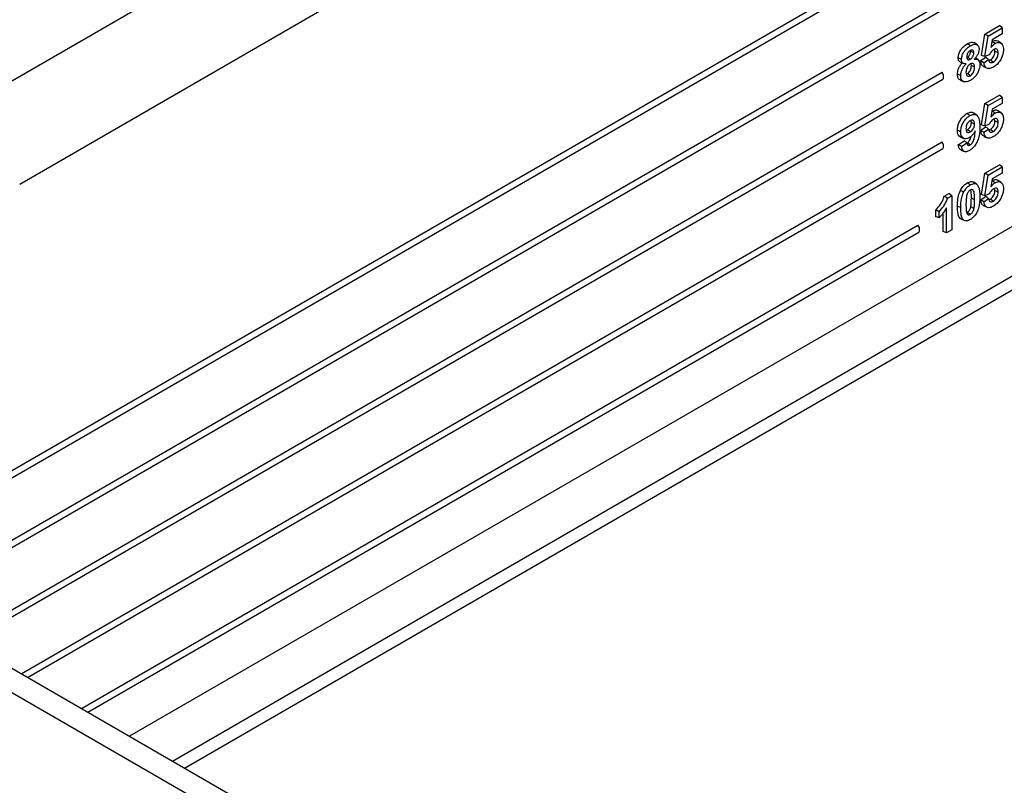
# Model space of a CAD drawing. Units: millimetres. Extents: x -228 to 3318, y -162 to 1848.
# Drawn here: x 1313 to 1545, y 829 to 1009 of the extents above; entities that cross this region are included whole.
import ezdxf

# ---------------------------------------------------------------- set-up
doc = ezdxf.new("R2010")
doc.units = ezdxf.units.MM
doc.header["$LTSCALE"] = 5

msp = doc.modelspace()

# ---------------------------------------------------------------- linework, layer by layer
at = {"color": 7, "linetype": 'Continuous', "lineweight": 25}
for p, q in [((1447.00682, 1047.50641), (1313.36363, 970.35585)), ((1271.30561, 879.93646), (1530.09186, 1029.33059)), ((1272.76913, 879.09159), (1530.26478, 1027.74066)), ((1351.19385, 1017.50342), (1291.49695, 983.04113)), ((1285.45004, 871.77105), (1530.09186, 1012.99977)), ((1286.91357, 870.92618), (1530.26478, 1011.40984)), ((1540.15454, 1005.63949), (1543.59942, 1007.62818)), ((1540.91194, 1005.18888), (1544.24466, 1007.11282)), ((1544.24466, 1007.11282), (1543.59942, 1007.62818)), ((1544.24466, 1007.11282), (1544.24466, 1005.68543)), ((1539.33864, 1000.65068), (1540.15454, 1005.63949)), ((1540.1198, 1000.34533), (1540.91194, 1005.18888)), ((1540.91194, 1005.18888), (1540.15454, 1005.63949)), ((1541.9026, 1004.33338), (1541.58416, 1002.4779)), ((1544.24466, 1005.68543), (1541.9026, 1004.33338)), ((1538.39749, 1003.12377), (1537.73643, 1003.60625)), ((1542.51156, 1001.59746), (1542.44916, 1002.10241)), ((1543.97807, 1003.47855), (1543.31733, 1003.96081)), ((1536.73254, 999.74023), (1536.0255, 1000.21999)), ((1536.80031, 1001.62253), (1536.77706, 1001.79019)), ((1537.56932, 1001.25012), (1536.80031, 1001.62253)), ((1539.15733, 999.33887), (1540.33585, 1000.19587)), ((1540.1198, 1000.34533), (1539.33864, 1000.65068)), ((1539.93436, 998.90947), (1540.99164, 999.67831)), ((1541.2077, 1000.79647), (1540.1198, 1000.34533)), ((1542.12122, 999.08245), (1541.4152, 999.56275)), ((1543.28054, 1001.22459), (1542.51156, 1001.59746)), ((1536.98162, 998.24806), (1536.91824, 998.62144)), ((1537.7506, 997.87573), (1536.98162, 998.24806)), ((1539.93318, 997.95994), (1540.68126, 997.62891)), ((1299.59448, 863.60564), (1530.09186, 996.66895)), ((1301.058, 862.76077), (1530.26478, 995.07903)), ((1536.75403, 995.87937), (1536.04674, 996.35892)), ((1534.32165, 994.84083), (1535.07245, 994.50849)), ((1540.15454, 989.30867), (1543.59942, 991.29736)), ((1540.91194, 988.85806), (1544.24466, 990.782)), ((1544.24466, 990.782), (1543.59942, 991.29736)), ((1544.24466, 990.782), (1544.24466, 989.35461)), ((1539.33864, 984.31987), (1540.15454, 989.30867)), ((1540.1198, 984.01451), (1540.91194, 988.85806)), ((1540.91194, 988.85806), (1540.15454, 989.30867)), ((1541.9026, 988.00257), (1541.58416, 986.14708)), ((1544.24466, 989.35461), (1541.9026, 988.00257)), ((1538.25149, 986.60061), (1537.59048, 987.08306)), ((1542.51156, 985.26664), (1542.44916, 985.77159)), ((1543.97807, 987.14773), (1543.31733, 987.62999)), ((1536.98162, 984.88441), (1536.89515, 985.39373)), ((1537.7506, 984.51166), (1536.98162, 984.88441)), ((1539.15733, 983.00805), (1540.33585, 983.86505)), ((1540.1198, 984.01451), (1539.33864, 984.31987)), ((1539.93436, 982.57866), (1540.99164, 983.3475)), ((1541.2077, 984.46565), (1540.1198, 984.01451)), ((1543.28054, 984.89378), (1542.51156, 985.26664)), ((1534.44314, 981.47451), (1535.19147, 981.14341)), ((1535.77534, 983.05149), (1536.03966, 983.16456)), ((1536.74654, 982.68472), (1536.03966, 983.16456)), ((1539.93318, 981.62913), (1540.68126, 981.29809)), ((1542.12122, 982.75163), (1541.4152, 983.23193)), ((1313.73891, 855.44024), (1530.09186, 980.33814)), ((1315.20243, 854.59536), (1530.26478, 978.74821)), ((1533.89936, 979.66191), (1535.25918, 980.6203)), ((1534.67875, 979.23278), (1535.91333, 980.1029)), ((1536.73189, 979.64043), (1536.0255, 980.12052)), ((1534.58136, 978.41033), (1535.3287, 978.07961)), ((1540.15454, 972.97786), (1543.59942, 974.96654)), ((1540.91194, 972.52725), (1544.24466, 974.45119)), ((1544.24466, 974.45119), (1543.59942, 974.96654)), ((1544.24466, 974.45119), (1544.24466, 973.02379)), ((1539.33864, 967.98905), (1540.15454, 972.97786)), ((1540.1198, 967.6837), (1540.91194, 972.52725)), ((1540.91194, 972.52725), (1540.15454, 972.97786)), ((1544.24466, 973.02379), (1541.9026, 971.67175)), ((1536.73686, 970.22169), (1536.02975, 970.70135)), ((1538.21053, 970.38634), (1537.54702, 970.87053)), ((1541.9026, 971.67175), (1541.58416, 969.81627)), ((1542.51156, 968.93582), (1542.44916, 969.44078)), ((1543.97807, 970.81691), (1543.31733, 971.29918)), ((1530.63296, 967.58585), (1531.72365, 968.21549)), ((1531.3829, 967.13094), (1532.36889, 967.70014)), ((1532.36889, 967.70014), (1531.72365, 968.21549)), ((1532.36889, 967.70014), (1532.36889, 959.67761)), ((1537.75059, 966.7398), (1536.98162, 967.11254)), ((1539.15733, 966.67724), (1540.33585, 967.53423)), ((1540.1198, 967.6837), (1539.33864, 967.98905)), ((1541.2077, 968.13483), (1540.1198, 967.6837)), ((1543.28054, 968.56296), (1542.51156, 968.93582)), ((1531.1328, 958.96402), (1531.1328, 964.88018)), ((1537.59647, 964.66126), (1536.83006, 965.05566)), ((1539.93318, 965.29831), (1540.68126, 964.96728)), ((1539.93436, 966.24784), (1540.99164, 967.01668)), ((1542.12122, 966.42081), (1541.4152, 966.90112)), ((1528.64139, 962.77218), (1528.64139, 964.34245)), ((1529.41036, 962.50403), (1529.41036, 963.92049)), ((1530.36383, 959.26508), (1530.36383, 963.66028)), ((1536.73668, 963.31234), (1536.02975, 963.79216)), ((1327.88334, 847.27483), (1524.43501, 960.74169)), ((1534.64731, 962.19106), (1535.39476, 961.86031)), ((1329.34687, 846.42995), (1524.60793, 959.15176)), ((1531.1328, 958.96402), (1530.36383, 959.26508)), ((1532.36889, 959.67761), (1531.1328, 958.96402)), ((1153.20395, 942.40024), (1558.37613, 708.49932)), ((1291.44332, 868.3112), (1425.08651, 791.16064))]:
    msp.add_line(p, q, dxfattribs=at)
at = {"color": 7, "linetype": 'Continuous', "lineweight": 25, "flags": 128}
for points in [[(1536.73686, 1002.88333), (1536.52472, 1003.02723), (1536.31258, 1003.17113), (1536.02975, 1003.36298)], [(1542.54784, 1003.41142), (1542.33553, 1003.55523), (1542.12322, 1003.69903), (1541.84015, 1003.89077)], [(1534.66836, 999.69367), (1534.43766, 999.80525), (1534.20695, 999.91684), (1533.89936, 1000.06561)], [(1538.58755, 999.61119), (1538.25763, 999.85196), (1537.92771, 1000.09273)], [(1534.33215, 999.08075), (1534.70735, 998.91465), (1535.08256, 998.74856)], [(1539.93436, 998.90947), (1539.54582, 999.12415), (1539.15733, 999.33887)], [(1534.48705, 995.86016), (1534.25634, 995.97207), (1534.02564, 996.08398), (1533.71805, 996.23319)], [(1536.64464, 986.49927), (1536.43254, 986.64319), (1536.22045, 986.78712), (1535.93768, 986.97902)], [(1542.54784, 987.0806), (1542.33553, 987.22441), (1542.12322, 987.36822), (1541.84015, 987.55995)], [(1534.48704, 982.66727), (1534.25634, 982.77899), (1534.02564, 982.8907), (1533.71805, 983.03964)], [(1539.93436, 982.57866), (1539.54582, 982.79333), (1539.15733, 983.00805)], [(1542.54784, 970.74979), (1542.33553, 970.89359), (1542.12322, 971.0374), (1541.84015, 971.22914)], [(1777.58476, 840.76062), (1558.37613, 967.30706), (1339.16751, 840.76062)], [(1531.3829, 967.13094), (1531.00794, 967.3584), (1530.63296, 967.58585)], [(1535.17292, 968.51593), (1534.94638, 968.6436), (1534.71984, 968.77127), (1534.41779, 968.94149)], [(1534.48702, 964.87247), (1534.25633, 964.98419), (1534.02564, 965.09592), (1533.71805, 965.24488)], [(1539.93436, 966.24784), (1539.54582, 966.46252), (1539.15733, 966.67724)], [(1529.41036, 963.92049), (1529.02587, 964.13146), (1528.64139, 964.34245)], [(1349.23983, 834.94599), (1558.37613, 955.67781), (1767.51244, 834.94599)], [(1352.06872, 833.31291), (1558.37613, 952.41164), (1764.68355, 833.31291)]]:
    msp.add_lwpolyline(points, dxfattribs=at)
at = {"color": 7, "linetype": 'Continuous', "lineweight": 25}
for centre in [(1529.74773, 996.08917), (1529.74773, 979.75835), (1524.09088, 960.1619)]:
    msp.add_ellipse(centre, major_axis=(-0.49776, 1.0204), ratio=0.525015848, start_param=3.178232343, end_param=5.044550771, dxfattribs=at)
for points, knots in [([(1541.84015, 1003.89077), (1542.10159, 1004.00723), (1542.59705, 1004.22793), (1543.0934, 1004.15041), (1543.2658, 1003.97369), (1543.30125, 1003.93736)], [0, 0, 0, 0, 0.470206301, 0.89108087, 1, 1, 1, 1]), ([(1533.89936, 1000.06561), (1533.92308, 1000.35565), (1533.96841, 1000.90998), (1534.35357, 1001.75521), (1534.88746, 1002.49874), (1535.46855, 1003.01821), (1535.87216, 1003.26617), (1536.02975, 1003.36298)], [0, 0, 0, 0, 0.227504379, 0.434829487, 0.611989804, 0.848506169, 1, 1, 1, 1]), ([(1534.66836, 999.69367), (1534.6908, 999.97143), (1534.73386, 1000.50455), (1535.10353, 1001.31821), (1535.61868, 1002.037), (1536.18439, 1002.54376), (1536.57977, 1002.78678), (1536.73686, 1002.88333)], [0, 0, 0, 0, 0.225012112, 0.4318853, 0.607712798, 0.844142409, 1, 1, 1, 1]), ([(1536.02975, 1003.36298), (1536.38695, 1003.53538), (1536.94418, 1003.8043), (1537.51807, 1003.77506), (1537.6775, 1003.61814), (1537.71787, 1003.5784)], [0, 0, 0, 0, 0.5714974553, 0.8915036134, 1, 1, 1, 1]), ([(1536.73686, 1002.88333), (1537.02494, 1003.03097), (1537.51502, 1003.28214), (1538.14777, 1003.2938), (1538.56951, 1003.03836), (1538.77967, 1002.58873), (1538.79794, 1002.22823), (1538.80535, 1002.08197)], [0, 0, 0, 0, 0.283518037, 0.482311352, 0.681780369, 0.87089384, 1, 1, 1, 1]), ([(1537.56932, 1001.25012), (1537.55799, 1001.39756), (1537.53907, 1001.64364), (1537.36794, 1001.85192), (1537.16217, 1001.92187), (1536.94147, 1001.87747), (1536.80234, 1001.80476), (1536.74539, 1001.775)], [0, 0, 0, 0, 0.294561874, 0.491587331, 0.688669282, 0.872547277, 1, 1, 1, 1]), ([(1538.80535, 1002.08197), (1538.78567, 1001.85075), (1538.74694, 1001.39579), (1538.42849, 1000.69896), (1538.0515, 1000.16623), (1537.79419, 999.89265), (1537.67917, 999.77035)], [0, 0, 0, 0, 0.290305211, 0.571217185, 0.808327496, 1, 1, 1, 1]), ([(1542.22231, 1002.00554), (1542.07782, 1001.90315), (1541.79223, 1001.70079), (1541.45083, 1001.24588), (1541.28213, 1000.93403), (1541.2077, 1000.79647)], [0, 0, 0, 0, 0.36397845, 0.719425515, 1, 1, 1, 1]), ([(1541.58416, 1002.4779), (1541.70616, 1002.63294), (1541.95133, 1002.94448), (1542.28846, 1003.24849), (1542.4898, 1003.37496), (1542.54784, 1003.41142)], [0, 0, 0, 0, 0.413496571, 0.830918362, 1, 1, 1, 1]), ([(1543.28054, 1001.22459), (1543.27084, 1001.41608), (1543.25486, 1001.73117), (1543.0875, 1002.05225), (1542.84782, 1002.17614), (1542.54871, 1002.16999), (1542.333, 1002.0613), (1542.22231, 1002.00554)], [0, 0, 0, 0, 0.280845663, 0.462128021, 0.644806902, 0.817740182, 1, 1, 1, 1]), ([(1542.54784, 1003.41142), (1542.8022, 1003.52781), (1543.28577, 1003.74907), (1543.8655, 1003.60241), (1544.28086, 1003.22168), (1544.49004, 1002.64332), (1544.50859, 1002.17504), (1544.5166, 1001.97295)], [0, 0, 0, 0, 0.227906396, 0.433276408, 0.624586026, 0.837985721, 1, 1, 1, 1]), ([(1544.5166, 1001.97295), (1544.51004, 1001.80501), (1544.49744, 1001.48239), (1544.3711, 1000.81278), (1544.16419, 1000.3151), (1544.0278, 999.98706)], [0, 0, 0, 0, 0.27011534, 0.518894114, 1, 1, 1, 1]), ([(1534.34117, 999.09458), (1534.25504, 999.15143), (1534.06455, 999.27718), (1533.92442, 999.63701), (1533.90694, 999.93607), (1533.89936, 1000.06561)], [0, 0, 0, 0, 0.3186876846, 0.7048854109, 1, 1, 1, 1]), ([(1535.78491, 998.67985), (1535.56508, 998.66225), (1535.20709, 998.63358), (1534.85402, 998.90686), (1534.69333, 999.26468), (1534.67604, 999.56169), (1534.66836, 999.69367)], [0, 0, 0, 0, 0.363089949, 0.591293748, 0.81838175, 1, 1, 1, 1]), ([(1536.74539, 1001.775), (1536.63288, 1001.69986), (1536.43516, 1001.56781), (1536.18702, 1001.25551), (1536.01803, 1000.92885), (1535.917, 1000.58981), (1535.90852, 1000.38431), (1535.90439, 1000.28407)], [0, 0, 0, 0, 0.24586946, 0.432100277, 0.618099847, 0.813713901, 1, 1, 1, 1]), ([(1535.90439, 1000.28407), (1535.91643, 1000.12251), (1535.9355, 999.86669), (1536.10783, 999.65412), (1536.30879, 999.59163), (1536.52821, 999.63402), (1536.67085, 999.70817), (1536.73254, 999.74023)], [0, 0, 0, 0, 0.316475268, 0.501134029, 0.686424391, 0.864395193, 1, 1, 1, 1]), ([(1536.0255, 1000.21999), (1536.14096, 1000.29852), (1536.33378, 1000.42966), (1536.5642, 1000.73537), (1536.70714, 1001.03076), (1536.79003, 1001.33819), (1536.79682, 1001.52606), (1536.80031, 1001.62253)], [0, 0, 0, 0, 0.267930502, 0.447411957, 0.627017352, 0.808475085, 1, 1, 1, 1]), ([(1536.73254, 999.74023), (1536.84751, 999.81775), (1537.04674, 999.9521), (1537.29415, 1000.2668), (1537.45656, 1000.5857), (1537.55609, 1000.92791), (1537.56473, 1001.13846), (1537.56932, 1001.25012)], [0, 0, 0, 0, 0.248534556, 0.430706666, 0.613035772, 0.794802799, 1, 1, 1, 1]), ([(1537.67917, 999.77035), (1537.9449, 999.78636), (1538.38674, 999.81298), (1538.80693, 999.43211), (1538.96827, 998.98252), (1538.9818, 998.64685), (1538.98668, 998.52588)], [0, 0, 0, 0, 0.370219063, 0.615597287, 0.861470019, 1, 1, 1, 1]), ([(1540.99164, 999.67831), (1540.88232, 999.76456), (1540.66368, 999.93705), (1540.44512, 1000.10959), (1540.33585, 1000.19587)], [0, 0, 0, 0, 0.499999982, 1, 1, 1, 1]), ([(1540.99164, 999.67831), (1541.03307, 999.5028), (1541.10658, 999.19134), (1541.40153, 998.9592), (1541.74239, 998.90591), (1542.00017, 999.02603), (1542.12122, 999.08245)], [0, 0, 0, 0, 0.308834581, 0.548043903, 0.78776623, 1, 1, 1, 1]), ([(1541.07431, 999.43995), (1541.08221, 999.43917), (1541.18271, 999.42924), (1541.30371, 999.49873), (1541.4152, 999.56275)], [0, 0, 0, 0, 0.078632264, 1, 1, 1, 1]), ([(1541.4152, 999.56275), (1541.54334, 999.64839), (1541.79212, 999.81466), (1542.12135, 1000.21733), (1542.3586, 1000.65728), (1542.49194, 1001.13813), (1542.50447, 1001.43146), (1542.51156, 1001.59746)], [0, 0, 0, 0, 0.207237468, 0.402347003, 0.59775856, 0.772373355, 1, 1, 1, 1]), ([(1542.12122, 999.08245), (1542.2491, 999.16726), (1542.50452, 999.33667), (1542.84947, 999.7485), (1543.10725, 1000.21185), (1543.25833, 1000.72804), (1543.27248, 1001.04441), (1543.28054, 1001.22459)], [0, 0, 0, 0, 0.196578129, 0.392640598, 0.588844778, 0.765820424, 1, 1, 1, 1]), ([(1544.0278, 999.98706), (1543.83005, 999.62613), (1543.44355, 998.92069), (1542.7429, 998.24988), (1542.32396, 997.98834), (1542.17871, 997.89766)], [0, 0, 0, 0, 0.406319947, 0.79417854, 1, 1, 1, 1]), ([(1533.71805, 996.23319), (1533.75139, 996.58833), (1533.80704, 997.18103), (1534.19446, 998.06824), (1534.58237, 998.62381), (1534.83931, 998.90697), (1534.92064, 998.99659)], [0, 0, 0, 0, 0.37764475, 0.630255079, 0.88296956, 1, 1, 1, 1]), ([(1534.48705, 995.86016), (1534.51917, 996.20367), (1534.5727, 996.77608), (1534.94516, 997.63351), (1535.36139, 998.22725), (1535.65879, 998.54506), (1535.78491, 998.67985)], [0, 0, 0, 0, 0.3541089807, 0.5900659518, 0.826146724, 1, 1, 1, 1]), ([(1536.73371, 998.62767), (1536.61859, 998.55202), (1536.41125, 998.41578), (1536.13978, 998.09541), (1535.91549, 997.67576), (1535.75466, 997.1947), (1535.73282, 996.86885), (1535.7231, 996.72385)], [0, 0, 0, 0, 0.201236242, 0.362422224, 0.523473252, 0.787947657, 1, 1, 1, 1]), ([(1536.04674, 996.35892), (1536.17315, 996.44721), (1536.40782, 996.61111), (1536.68149, 997.00212), (1536.87729, 997.4307), (1536.96934, 997.85599), (1536.97788, 998.12849), (1536.98162, 998.24806)], [0, 0, 0, 0, 0.223299109, 0.414547731, 0.585633093, 0.818177666, 1, 1, 1, 1]), ([(1537.7506, 997.87573), (1537.73535, 998.07964), (1537.71014, 998.41658), (1537.47832, 998.70138), (1537.2031, 998.79741), (1536.93422, 998.7369), (1536.77942, 998.65257), (1536.73371, 998.62767)], [0, 0, 0, 0, 0.316676631, 0.523289587, 0.730230368, 0.920347004, 1, 1, 1, 1]), ([(1536.75403, 995.87937), (1536.87988, 995.96633), (1537.1233, 996.13451), (1537.41547, 996.53744), (1537.63064, 996.99245), (1537.73683, 997.45006), (1537.74632, 997.7433), (1537.7506, 997.87573)], [0, 0, 0, 0, 0.21060022, 0.407325667, 0.578948782, 0.809860187, 1, 1, 1, 1]), ([(1538.98668, 998.52588), (1538.96247, 998.17709), (1538.91993, 997.5642), (1538.53557, 996.61048), (1538.0308, 995.81971), (1537.41475, 995.18613), (1536.98403, 994.91146), (1536.77508, 994.77821)], [0, 0, 0, 0, 0.249359064, 0.4381645015, 0.6266500526, 0.8188841876, 1, 1, 1, 1]), ([(1539.94399, 997.97753), (1539.80404, 998.05488), (1539.48978, 998.2286), (1539.25147, 998.74829), (1539.18429, 999.16975), (1539.15733, 999.33887)], [0, 0, 0, 0, 0.324626037, 0.7289928887, 1, 1, 1, 1]), ([(1542.17871, 997.89766), (1541.88933, 997.75606), (1541.37455, 997.50415), (1540.71934, 997.55638), (1540.26264, 997.89322), (1540.02126, 998.39091), (1539.95728, 998.77267), (1539.93436, 998.90947)], [0, 0, 0, 0, 0.260429007, 0.463282606, 0.665915688, 0.880283007, 1, 1, 1, 1]), ([(1534.34328, 994.87491), (1534.20847, 994.95267), (1533.90323, 995.12871), (1533.73826, 995.67578), (1533.72328, 996.08886), (1533.71805, 996.23319)], [0, 0, 0, 0, 0.339785921, 0.769328611, 1, 1, 1, 1]), ([(1535.21724, 994.44731), (1535.03919, 994.54523), (1534.69375, 994.73523), (1534.50578, 995.31612), (1534.49192, 995.71864), (1534.48705, 995.86016)], [0, 0, 0, 0, 0.408178116, 0.791917037, 1, 1, 1, 1]), ([(1535.7231, 996.72385), (1535.73912, 996.48116), (1535.76391, 996.10553), (1536.01508, 995.80428), (1536.29466, 995.71167), (1536.56189, 995.77361), (1536.71528, 995.85804), (1536.75403, 995.87937)], [0, 0, 0, 0, 0.3557197242, 0.550569754, 0.7454797939, 0.9357018084, 1, 1, 1, 1]), ([(1536.77508, 994.77821), (1536.6331, 994.70216), (1536.34902, 994.55001), (1535.80033, 994.36209), (1535.44788, 994.4136), (1535.21724, 994.44731)], [0, 0, 0, 0, 0.256695312, 0.513601749, 1, 1, 1, 1]), ([(1533.71805, 983.03964), (1533.73871, 983.38471), (1533.77643, 984.01485), (1534.14539, 985.02101), (1534.67322, 985.89088), (1535.30465, 986.57052), (1535.73949, 986.85113), (1535.93768, 986.97902)], [0, 0, 0, 0, 0.2399551033, 0.4382005959, 0.6365297991, 0.8343441842, 1, 1, 1, 1]), ([(1534.48704, 982.66727), (1534.50812, 983.01297), (1534.54614, 983.63654), (1534.9163, 984.62617), (1535.43491, 985.4684), (1536.04472, 986.11395), (1536.45938, 986.38028), (1536.64464, 986.49927)], [0, 0, 0, 0, 0.246780843, 0.445139124, 0.643583969, 0.840761726, 1, 1, 1, 1]), ([(1535.93768, 986.97902), (1536.22467, 987.10965), (1536.78928, 987.36666), (1537.35125, 987.29317), (1537.54422, 987.09323), (1537.57525, 987.06107)], [0, 0, 0, 0, 0.464523884, 0.913881367, 1, 1, 1, 1]), ([(1536.64464, 986.49927), (1536.93556, 986.63413), (1537.4988, 986.89522), (1538.16165, 986.72378), (1538.67388, 986.21113), (1538.94634, 985.21109), (1538.97249, 984.32018), (1538.98668, 983.83693)], [0, 0, 0, 0, 0.18297775, 0.3542538, 0.50056616, 0.729090954, 1, 1, 1, 1]), ([(1542.22231, 985.67472), (1542.07782, 985.57234), (1541.79223, 985.36997), (1541.45083, 984.91506), (1541.28213, 984.60322), (1541.2077, 984.46565)], [0, 0, 0, 0, 0.36397845, 0.719425515, 1, 1, 1, 1]), ([(1541.58416, 986.14708), (1541.70616, 986.30212), (1541.95133, 986.61366), (1542.28846, 986.91767), (1542.4898, 987.04414), (1542.54784, 987.0806)], [0, 0, 0, 0, 0.413496571, 0.830918362, 1, 1, 1, 1]), ([(1541.84015, 987.55995), (1542.10159, 987.67641), (1542.59705, 987.89712), (1543.0934, 987.81959), (1543.2658, 987.64287), (1543.30125, 987.60654)], [0, 0, 0, 0, 0.470206301, 0.89108087, 1, 1, 1, 1]), ([(1543.28054, 984.89378), (1543.27084, 985.08527), (1543.25486, 985.40036), (1543.0875, 985.72144), (1542.84782, 985.84533), (1542.54871, 985.83917), (1542.333, 985.73049), (1542.22231, 985.67472)], [0, 0, 0, 0, 0.280845663, 0.462128021, 0.644806902, 0.817740182, 1, 1, 1, 1]), ([(1542.54784, 987.0806), (1542.8022, 987.19699), (1543.28577, 987.41825), (1543.8655, 987.27159), (1544.28086, 986.89086), (1544.49004, 986.31251), (1544.50859, 985.84423), (1544.5166, 985.64214)], [0, 0, 0, 0, 0.227906396, 0.433276408, 0.624586026, 0.837985721, 1, 1, 1, 1]), ([(1544.5166, 985.64214), (1544.51004, 985.47419), (1544.49744, 985.15158), (1544.3711, 984.48196), (1544.16419, 983.98429), (1544.0278, 983.65624)], [0, 0, 0, 0, 0.27011534, 0.518894114, 1, 1, 1, 1]), ([(1536.67325, 985.29786), (1536.53782, 985.20401), (1536.30202, 985.04061), (1536.01303, 984.6587), (1535.81298, 984.23362), (1535.73275, 983.81827), (1535.72596, 983.55871), (1535.72311, 983.44958)], [0, 0, 0, 0, 0.241606722, 0.420666974, 0.600870854, 0.832197824, 1, 1, 1, 1]), ([(1535.72311, 983.44958), (1535.7329, 983.25138), (1535.74857, 982.93464), (1535.9239, 982.62827), (1536.16164, 982.51911), (1536.44677, 982.53392), (1536.64904, 982.63567), (1536.74654, 982.68472)], [0, 0, 0, 0, 0.298577311, 0.477140487, 0.656223209, 0.834278147, 1, 1, 1, 1]), ([(1536.03966, 983.16456), (1536.16376, 983.24947), (1536.39195, 983.40563), (1536.6826, 983.77666), (1536.87441, 984.16017), (1536.96815, 984.54231), (1536.97701, 984.76726), (1536.98162, 984.88441)], [0, 0, 0, 0, 0.236681519, 0.435223137, 0.634596223, 0.809696804, 1, 1, 1, 1]), ([(1538.98668, 983.83693), (1538.96513, 983.16135), (1538.93267, 982.14358), (1538.51236, 980.638), (1537.93361, 979.57299), (1537.22938, 978.76345), (1536.75591, 978.45318), (1536.53989, 978.31162)], [0, 0, 0, 0, 0.3515738303, 0.5296419705, 0.7095268924, 0.8674687868, 1, 1, 1, 1]), ([(1537.7506, 984.51166), (1537.73576, 984.72689), (1537.71151, 985.07877), (1537.46753, 985.36803), (1537.18944, 985.46084), (1536.90924, 985.42073), (1536.73722, 985.33117), (1536.67325, 985.29786)], [0, 0, 0, 0, 0.315652, 0.516063889, 0.715829756, 0.894330995, 1, 1, 1, 1]), ([(1536.74654, 982.68472), (1536.87034, 982.76859), (1537.10564, 982.92802), (1537.41309, 983.30981), (1537.62622, 983.71969), (1537.73495, 984.13634), (1537.74522, 984.38257), (1537.7506, 984.51166)], [0, 0, 0, 0, 0.222504488, 0.42292432, 0.62412368, 0.802958798, 1, 1, 1, 1]), ([(1540.99164, 983.3475), (1540.88232, 983.43374), (1540.66368, 983.60623), (1540.44512, 983.77878), (1540.33585, 983.86505)], [0, 0, 0, 0, 0.499999982, 1, 1, 1, 1]), ([(1540.99164, 983.3475), (1541.03307, 983.17198), (1541.10658, 982.86052), (1541.40153, 982.62838), (1541.74239, 982.57509), (1542.00017, 982.69522), (1542.12122, 982.75163)], [0, 0, 0, 0, 0.308834581, 0.548043903, 0.78776623, 1, 1, 1, 1]), ([(1541.4152, 983.23193), (1541.54334, 983.31757), (1541.79212, 983.48384), (1542.12135, 983.88651), (1542.3586, 984.32646), (1542.49194, 984.80731), (1542.50447, 985.10064), (1542.51156, 985.26664)], [0, 0, 0, 0, 0.207237468, 0.402347003, 0.59775856, 0.772373355, 1, 1, 1, 1]), ([(1542.12122, 982.75163), (1542.2491, 982.83645), (1542.50452, 983.00586), (1542.84947, 983.41768), (1543.10725, 983.88103), (1543.25833, 984.39723), (1543.27248, 984.71359), (1543.28054, 984.89378)], [0, 0, 0, 0, 0.196578129, 0.392640598, 0.588844778, 0.765820424, 1, 1, 1, 1]), ([(1544.0278, 983.65624), (1543.83005, 983.29532), (1543.44355, 982.58987), (1542.7429, 981.91906), (1542.32396, 981.65752), (1542.17871, 981.56684)], [0, 0, 0, 0, 0.406319947, 0.79417854, 1, 1, 1, 1]), ([(1534.44996, 981.49008), (1534.42707, 981.49415), (1534.20499, 981.53364), (1533.92961, 981.88865), (1533.73672, 982.45213), (1533.72318, 982.87824), (1533.71805, 983.03964)], [0, 0, 0, 0, 0.042708956, 0.41437996, 0.778181228, 1, 1, 1, 1]), ([(1536.50055, 981.32477), (1536.23081, 981.20305), (1535.72533, 980.97497), (1535.11101, 981.12712), (1534.68596, 981.52193), (1534.50675, 982.0931), (1534.4925, 982.50803), (1534.48704, 982.66727)], [0, 0, 0, 0, 0.243313955, 0.455955157, 0.666030165, 0.871825718, 1, 1, 1, 1]), ([(1536.0255, 980.12052), (1536.12032, 980.18659), (1536.30841, 980.31765), (1536.57489, 980.67604), (1536.80749, 981.13199), (1536.87502, 981.46643), (1536.91022, 981.64077)], [0, 0, 0, 0, 0.20975829, 0.416069663, 0.695613681, 1, 1, 1, 1]), ([(1537.87021, 982.91912), (1537.77555, 982.74172), (1537.5643, 982.3458), (1537.13541, 981.7893), (1536.74775, 981.47264), (1536.53517, 981.34548), (1536.50055, 981.32477)], [0, 0, 0, 0, 0.2681317943, 0.5984025341, 0.9346050781, 1, 1, 1, 1]), ([(1536.73189, 979.64043), (1536.8263, 979.70532), (1537.02211, 979.8399), (1537.30791, 980.20904), (1537.57951, 980.74124), (1537.79891, 981.69572), (1537.84092, 982.41658), (1537.87021, 982.91912)], [0, 0, 0, 0, 0.100730564, 0.208937477, 0.350640027, 0.547303583, 1, 1, 1, 1]), ([(1539.94399, 981.64671), (1539.80404, 981.72407), (1539.48978, 981.89778), (1539.25147, 982.41747), (1539.18429, 982.83893), (1539.15733, 983.00805)], [0, 0, 0, 0, 0.324626037, 0.728992889, 1, 1, 1, 1]), ([(1542.17871, 981.56684), (1541.88933, 981.42524), (1541.37455, 981.17334), (1540.71934, 981.22556), (1540.26264, 981.56241), (1540.02126, 982.0601), (1539.95728, 982.44186), (1539.93436, 982.57866)], [0, 0, 0, 0, 0.260429007, 0.463282606, 0.665915688, 0.880283007, 1, 1, 1, 1]), ([(1541.07431, 983.10913), (1541.08221, 983.10835), (1541.18271, 983.09843), (1541.30371, 983.16791), (1541.4152, 983.23193)], [0, 0, 0, 0, 0.078632264, 1, 1, 1, 1]), ([(1534.58674, 978.42279), (1534.5681, 978.42578), (1534.39682, 978.45326), (1534.13096, 978.79447), (1533.965, 979.25874), (1533.90859, 979.60524), (1533.89936, 979.66191)], [0, 0, 0, 0, 0.041224407, 0.378703131, 0.898380786, 1, 1, 1, 1]), ([(1534.67875, 979.23278), (1534.54883, 979.30428), (1534.289, 979.44729), (1534.02924, 979.59037), (1533.89936, 979.66191)], [0, 0, 0, 0, 0.499999984, 1, 1, 1, 1]), ([(1536.53989, 978.31162), (1536.29981, 978.19384), (1535.88448, 977.99009), (1535.35911, 978.0238), (1534.9637, 978.31008), (1534.76487, 978.76604), (1534.69919, 979.12198), (1534.67875, 979.23278)], [0, 0, 0, 0, 0.255021328, 0.441185993, 0.627484566, 0.884041081, 1, 1, 1, 1]), ([(1535.91333, 980.1029), (1535.80427, 980.18911), (1535.58615, 980.36154), (1535.36817, 980.53405), (1535.25918, 980.6203)], [0, 0, 0, 0, 0.49999996, 1, 1, 1, 1]), ([(1535.91333, 980.1029), (1535.9462, 979.93844), (1535.99563, 979.69114), (1536.20642, 979.5243), (1536.41746, 979.50306), (1536.60236, 979.57204), (1536.70692, 979.62725), (1536.73189, 979.64043)], [0, 0, 0, 0, 0.375026367, 0.563916019, 0.752860624, 0.940983059, 1, 1, 1, 1]), ([(1534.41779, 968.94149), (1534.59643, 969.24995), (1534.93772, 969.83929), (1535.54075, 970.39552), (1535.8982, 970.61908), (1536.02975, 970.70135)], [0, 0, 0, 0, 0.40970248, 0.782764068, 1, 1, 1, 1]), ([(1535.17292, 968.51593), (1535.34492, 968.8133), (1535.67406, 969.38235), (1536.25876, 969.92255), (1536.60703, 970.14046), (1536.73686, 970.22169)], [0, 0, 0, 0, 0.407070584, 0.778973264, 1, 1, 1, 1]), ([(1536.02975, 970.70135), (1536.3198, 970.84048), (1536.81653, 971.07874), (1537.35358, 971.0069), (1537.56861, 970.85258), (1537.64737, 970.79607)], [0, 0, 0, 0, 0.470745955, 0.80616862, 1, 1, 1, 1]), ([(1536.73686, 970.22169), (1537.02752, 970.36052), (1537.52024, 970.59585), (1538.03592, 970.51274), (1538.2373, 970.36559), (1538.30642, 970.3151)], [0, 0, 0, 0, 0.485804865, 0.823529987, 1, 1, 1, 1]), ([(1538.30642, 970.3151), (1538.44973, 970.13048), (1538.72364, 969.77762), (1538.94398, 968.78597), (1538.96981, 967.98014), (1538.98668, 967.45363)], [0, 0, 0, 0, 0.275540226, 0.526650374, 1, 1, 1, 1]), ([(1541.58416, 969.81627), (1541.70616, 969.9713), (1541.95133, 970.28284), (1542.28846, 970.58685), (1542.4898, 970.71333), (1542.54784, 970.74979)], [0, 0, 0, 0, 0.413496571, 0.830918362, 1, 1, 1, 1]), ([(1541.84015, 971.22914), (1542.10159, 971.3456), (1542.59705, 971.5663), (1543.0934, 971.48878), (1543.2658, 971.31206), (1543.30125, 971.27572)], [0, 0, 0, 0, 0.470206301, 0.89108087, 1, 1, 1, 1]), ([(1543.28054, 968.56296), (1543.27084, 968.75445), (1543.25486, 969.06954), (1543.0875, 969.39062), (1542.84782, 969.51451), (1542.54871, 969.50835), (1542.333, 969.39967), (1542.22231, 969.3439)], [0, 0, 0, 0, 0.280845663, 0.462128021, 0.644806902, 0.817740182, 1, 1, 1, 1]), ([(1542.54784, 970.74979), (1542.8022, 970.86617), (1543.28577, 971.08743), (1543.8655, 970.94077), (1544.28086, 970.56004), (1544.49004, 969.98169), (1544.50859, 969.51341), (1544.5166, 969.31132)], [0, 0, 0, 0, 0.227906396, 0.433276408, 0.624586026, 0.837985721, 1, 1, 1, 1]), ([(1528.64139, 964.34245), (1529.0228, 964.78136), (1529.61919, 965.46766), (1530.30859, 966.60343), (1530.52218, 967.25034), (1530.63296, 967.58585)], [0, 0, 0, 0, 0.460643168, 0.72027251, 1, 1, 1, 1]), ([(1529.41036, 963.92049), (1529.78407, 964.35483), (1530.3707, 965.03662), (1531.05198, 966.15741), (1531.27006, 966.79897), (1531.3829, 967.13094)], [0, 0, 0, 0, 0.4585941297, 0.7198541639, 1, 1, 1, 1]), ([(1533.71805, 965.24488), (1533.72402, 965.57688), (1533.73596, 966.24137), (1533.88149, 967.40568), (1534.13069, 968.34398), (1534.38967, 968.88296), (1534.41779, 968.94149)], [0, 0, 0, 0, 0.285937796, 0.572287485, 0.953556239, 1, 1, 1, 1]), ([(1534.48702, 964.87247), (1534.49302, 965.2045), (1534.50503, 965.86904), (1534.64964, 967.01553), (1534.89389, 967.93454), (1535.14412, 968.45593), (1535.17292, 968.51593)], [0, 0, 0, 0, 0.290008582, 0.580449255, 0.951723673, 1, 1, 1, 1]), ([(1535.87725, 967.65496), (1535.83049, 967.3507), (1535.75163, 966.83755), (1535.72839, 966.15388), (1535.72487, 965.76444), (1535.72311, 965.56953)], [0, 0, 0, 0, 0.421151119, 0.710283769, 1, 1, 1, 1]), ([(1536.73687, 969.00377), (1536.62859, 968.92852), (1536.43307, 968.79264), (1536.18263, 968.48034), (1535.98808, 968.09434), (1535.91849, 967.81848), (1535.87725, 967.65496)], [0, 0, 0, 0, 0.263716143, 0.476203809, 0.689523131, 1, 1, 1, 1]), ([(1537.75059, 966.7398), (1537.75231, 967.27017), (1537.7548, 968.0408), (1537.56706, 968.79168), (1537.37209, 969.06894), (1537.16708, 969.14003), (1536.95021, 969.11188), (1536.80305, 969.0373), (1536.73687, 969.00377)], [0, 0, 0, 0, 0.462519966, 0.672035545, 0.76891965, 0.851213058, 0.93308966, 1, 1, 1, 1]), ([(1536.98162, 967.11254), (1536.99669, 967.65563), (1537.01618, 968.3582), (1536.83528, 968.9055), (1536.79421, 969.02973)], [0, 0, 0, 0, 0.773008674, 1, 1, 1, 1]), ([(1536.83006, 965.05566), (1536.86135, 965.23417), (1536.93978, 965.68169), (1536.97366, 966.36322), (1536.97896, 966.86234), (1536.98162, 967.11254)], [0, 0, 0, 0, 0.24864942, 0.623362376, 1, 1, 1, 1]), ([(1538.98668, 967.45363), (1538.9807, 967.12162), (1538.96872, 966.45715), (1538.82654, 965.31428), (1538.58408, 964.39219), (1538.33263, 963.86681), (1538.30079, 963.80027)], [0, 0, 0, 0, 0.289142896, 0.578692798, 0.946644769, 1, 1, 1, 1]), ([(1540.99164, 967.01668), (1540.88232, 967.10293), (1540.66368, 967.27542), (1540.44512, 967.44796), (1540.33585, 967.53423)], [0, 0, 0, 0, 0.499999982, 1, 1, 1, 1]), ([(1542.22231, 969.3439), (1542.07782, 969.24152), (1541.79223, 969.03915), (1541.45083, 968.58424), (1541.28213, 968.2724), (1541.2077, 968.13483)], [0, 0, 0, 0, 0.36397845, 0.719425515, 1, 1, 1, 1]), ([(1541.4152, 966.90112), (1541.54334, 966.98676), (1541.79212, 967.15303), (1542.12135, 967.5557), (1542.3586, 967.99565), (1542.49194, 968.47649), (1542.50447, 968.76983), (1542.51156, 968.93582)], [0, 0, 0, 0, 0.207237468, 0.402347003, 0.59775856, 0.772373355, 1, 1, 1, 1]), ([(1542.12122, 966.42081), (1542.2491, 966.50563), (1542.50452, 966.67504), (1542.84947, 967.08686), (1543.10725, 967.55022), (1543.25833, 968.06641), (1543.27248, 968.38277), (1543.28054, 968.56296)], [0, 0, 0, 0, 0.196578129, 0.392640598, 0.588844778, 0.765820424, 1, 1, 1, 1]), ([(1544.0278, 967.32542), (1543.83005, 966.9645), (1543.44355, 966.25905), (1542.7429, 965.58825), (1542.32396, 965.3267), (1542.17871, 965.23603)], [0, 0, 0, 0, 0.406319947, 0.79417854, 1, 1, 1, 1]), ([(1544.5166, 969.31132), (1544.51004, 969.14338), (1544.49744, 968.82076), (1544.3711, 968.15115), (1544.16419, 967.65347), (1544.0278, 967.32542)], [0, 0, 0, 0, 0.27011534, 0.518894114, 1, 1, 1, 1]), ([(1531.1328, 964.88018), (1530.93082, 964.5316), (1530.58098, 963.92782), (1529.98969, 963.13402), (1529.60475, 962.71541), (1529.41036, 962.50403)], [0, 0, 0, 0, 0.403406146, 0.698727622, 1, 1, 1, 1]), ([(1534.65215, 962.20271), (1534.63634, 962.20479), (1534.42719, 962.23233), (1534.10228, 962.61052), (1533.755, 963.61051), (1533.73245, 964.60809), (1533.71805, 965.24488)], [0, 0, 0, 0, 0.016647974, 0.220288999, 0.502286001, 1, 1, 1, 1]), ([(1536.73699, 962.0946), (1536.44593, 961.95903), (1535.93064, 961.71901), (1535.3072, 961.84576), (1534.83229, 962.27255), (1534.52906, 963.30644), (1534.5032, 964.2697), (1534.48702, 964.87247)], [0, 0, 0, 0, 0.182419394, 0.322959592, 0.46310773, 0.66403577, 1, 1, 1, 1]), ([(1535.72311, 965.56953), (1535.7266, 965.28369), (1535.73358, 964.71162), (1535.77954, 963.9592), (1535.93575, 963.47675), (1536.12267, 963.22009), (1536.35098, 963.17151), (1536.56563, 963.2233), (1536.69142, 963.28878), (1536.73668, 963.31234)], [0, 0, 0, 0, 0.25308334, 0.506509576, 0.681748967, 0.776359393, 0.872441979, 0.954109723, 1, 1, 1, 1]), ([(1536.02975, 963.79216), (1536.13873, 963.86857), (1536.32667, 964.00033), (1536.55821, 964.3005), (1536.7291, 964.65336), (1536.79228, 964.9051), (1536.83006, 965.05566)], [0, 0, 0, 0, 0.283176086, 0.48833438, 0.693992293, 1, 1, 1, 1]), ([(1537.59647, 964.66126), (1537.64343, 964.9662), (1537.72233, 965.47852), (1537.74542, 966.15982), (1537.74887, 966.54635), (1537.75059, 966.7398)], [0, 0, 0, 0, 0.423471028, 0.711447615, 1, 1, 1, 1]), ([(1539.94399, 965.31589), (1539.80404, 965.39325), (1539.48978, 965.56697), (1539.25147, 966.08666), (1539.18429, 966.50812), (1539.15733, 966.67724)], [0, 0, 0, 0, 0.324626037, 0.728992889, 1, 1, 1, 1]), ([(1542.17871, 965.23603), (1541.88933, 965.09442), (1541.37455, 964.84252), (1540.71934, 964.89475), (1540.26264, 965.23159), (1540.02126, 965.72928), (1539.95728, 966.11104), (1539.93436, 966.24784)], [0, 0, 0, 0, 0.260429007, 0.463282606, 0.665915688, 0.880283007, 1, 1, 1, 1]), ([(1540.99164, 967.01668), (1541.03307, 966.84117), (1541.10658, 966.52971), (1541.40153, 966.29757), (1541.74239, 966.24428), (1542.00017, 966.3644), (1542.12122, 966.42081)], [0, 0, 0, 0, 0.308834581, 0.548043903, 0.78776623, 1, 1, 1, 1]), ([(1541.07431, 966.77832), (1541.08221, 966.77754), (1541.18271, 966.76761), (1541.30371, 966.8371), (1541.4152, 966.90112)], [0, 0, 0, 0, 0.078632265, 1, 1, 1, 1]), ([(1529.41036, 962.50403), (1529.2822, 962.54868), (1529.02588, 962.638), (1528.76955, 962.72745), (1528.64139, 962.77218)], [0, 0, 0, 0, 0.499999967, 1, 1, 1, 1]), ([(1536.73668, 963.31234), (1536.84529, 963.38766), (1537.04054, 963.52305), (1537.28964, 963.8344), (1537.48508, 964.21961), (1537.55483, 964.49616), (1537.59647, 964.66126)], [0, 0, 0, 0, 0.264335369, 0.475225288, 0.686719726, 1, 1, 1, 1]), ([(1538.30079, 963.80027), (1538.12938, 963.50345), (1537.79991, 962.93291), (1537.21464, 962.39336), (1536.86583, 962.17519), (1536.73699, 962.0946)], [0, 0, 0, 0, 0.406113275, 0.78062573, 1, 1, 1, 1])]:
    msp.add_open_spline(points, degree=3, knots=knots, dxfattribs=at)

doc.saveas('drawing.dxf')
